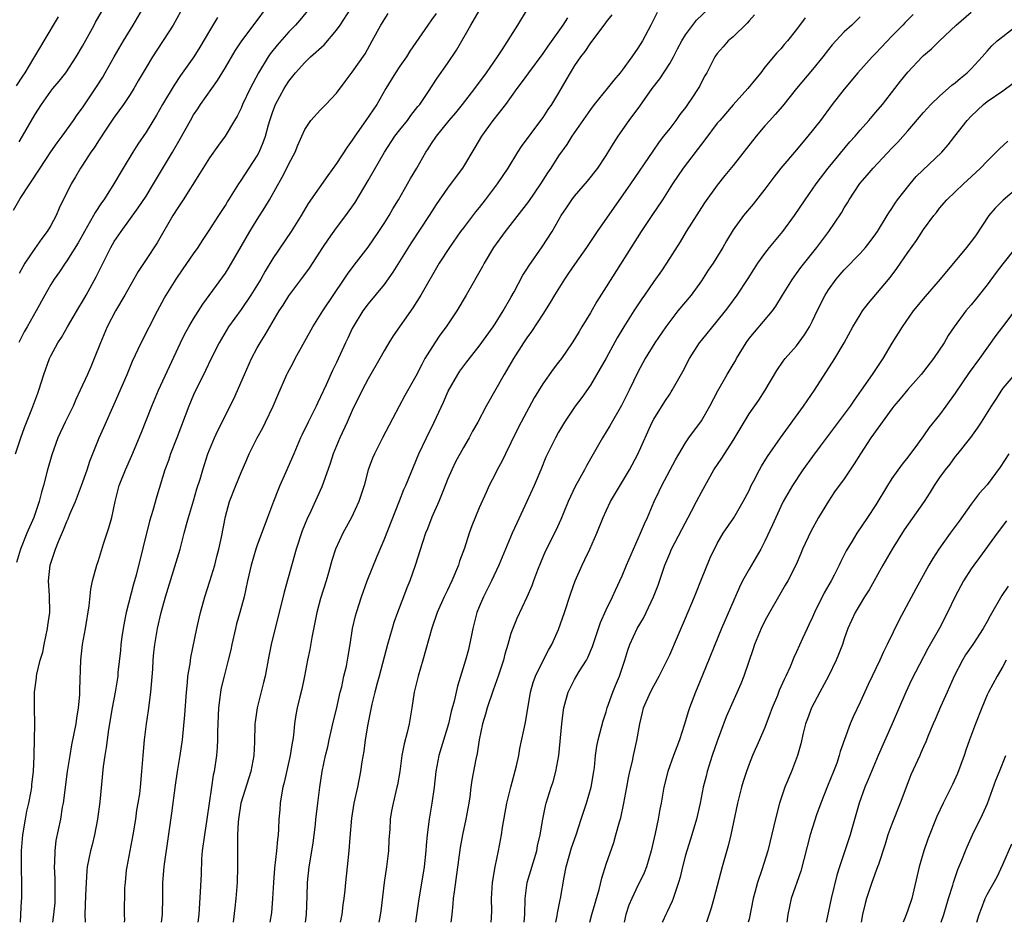
# Model space of a CAD drawing. Units: inches. Extents: x 2547000 to 2550000, y 1557000 to 1560000.
# Drawn here: x 2547369 to 2547493, y 1557000 to 1557114 of the extents above; entities that cross this region are included whole.
import ezdxf

# ---------------------------------------------------------------- set-up
doc = ezdxf.new("R2010")
doc.units = ezdxf.units.IN
doc.header["$MEASUREMENT"] = 0
doc.layers.add('LD25471557_2ft', color=252, linetype='Continuous')

msp = doc.modelspace()

# ---------------------------------------------------------------- linework, layer by layer
at = {"layer": 'LD25471557_2ft'}
for points, elevation in [([(2547369, 1557098.3), (2547369.45, 1557099), (2547371, 1557101.68), (2547371.81, 1557103), (2547373, 1557104.68), (2547373.25, 1557105), (2547374.06, 1557105.94), (2547374.89, 1557107), (2547376.21, 1557109), (2547377, 1557110.34), (2547378.48, 1557113), (2547378.65, 1557113.35), (2547380.38, 1557116.38)], 8252), ([(2547368.3, 1557089.7), (2547369.15, 1557091.15), (2547370.35, 1557093), (2547370.62, 1557093.38), (2547371.41, 1557094.59), (2547371.65, 1557095), (2547373, 1557097.05), (2547373.81, 1557098.19), (2547374.44, 1557099), (2547375.86, 1557101), (2547376.32, 1557101.68), (2547377, 1557102.58), (2547378.78, 1557105.22), (2547379.54, 1557106.46), (2547379.86, 1557107), (2547381, 1557109.02), (2547382.16, 1557111), (2547383.38, 1557113), (2547384.55, 1557115)], 8254), ([(2547368.57, 1557059), (2547369.24, 1557061), (2547369.68, 1557062.32), (2547370.63, 1557064.63), (2547371.36, 1557066.64), (2547371.51, 1557067), (2547372.12, 1557069), (2547372.83, 1557071), (2547373, 1557071.35), (2547373.9, 1557073), (2547374.35, 1557073.65), (2547375.11, 1557075), (2547376.55, 1557077.45), (2547377, 1557078.17), (2547377.47, 1557079), (2547378.71, 1557081.29), (2547380.56, 1557085), (2547381, 1557085.74), (2547381.85, 1557087), (2547384.02, 1557089.98), (2547385, 1557091.46), (2547385.95, 1557093), (2547388.35, 1557097), (2547389.32, 1557098.68), (2547390.59, 1557101), (2547391, 1557101.7), (2547391.53, 1557102.47), (2547391.86, 1557103), (2547393.99, 1557106.01), (2547395, 1557107.66), (2547396.25, 1557109.75), (2547397.09, 1557111), (2547399, 1557113.56), (2547400.04, 1557115)], 8260), ([(2547405.51, 1557115), (2547404.39, 1557113.61), (2547403.86, 1557113), (2547403, 1557112.15), (2547401.52, 1557110.48), (2547400.63, 1557109.37), (2547400.38, 1557109), (2547399.17, 1557107), (2547398.12, 1557105), (2547397.18, 1557103), (2547397, 1557102.55), (2547396.49, 1557101.51), (2547396.17, 1557101), (2547394.98, 1557099), (2547394.13, 1557097.87), (2547393, 1557096.29), (2547391.75, 1557094.25), (2547389.68, 1557091), (2547389, 1557089.97), (2547388.39, 1557089), (2547386.41, 1557085.59), (2547385, 1557083.48), (2547384.02, 1557081.98), (2547383.48, 1557081), (2547382.34, 1557079), (2547381.17, 1557077), (2547380.11, 1557075), (2547379.25, 1557073), (2547378.48, 1557071), (2547378.03, 1557069.97), (2547377.62, 1557069), (2547376.72, 1557067), (2547376.17, 1557065.83), (2547375.82, 1557065), (2547374.82, 1557063), (2547373.9, 1557061), (2547373.12, 1557058.88), (2547372.59, 1557057), (2547372.1, 1557055), (2547371.84, 1557054.16), (2547371.55, 1557053), (2547370.85, 1557051), (2547369.98, 1557049), (2547369.2, 1557047), (2547368.68, 1557045.32)], 8262), ([(2547389.34, 1557114.66), (2547388.41, 1557113), (2547385.8, 1557109), (2547385, 1557107.68), (2547384.03, 1557105.97), (2547383.47, 1557105), (2547383, 1557104.26), (2547382.15, 1557103), (2547381, 1557101.41), (2547380.13, 1557100.13), (2547379, 1557098.43), (2547378.45, 1557097.55), (2547378.06, 1557097), (2547377, 1557095.36), (2547376.75, 1557095), (2547376.11, 1557093.89), (2547375.56, 1557093), (2547374.06, 1557089.94), (2547373.68, 1557089), (2547373, 1557087.74), (2547372.56, 1557087), (2547371.87, 1557086.13), (2547371, 1557084.87), (2547369.74, 1557083), (2547369.46, 1557082.54), (2547369, 1557081.7)], 8256), ([(2547369.16, 1557000), (2547369.24, 1557001), (2547369.3, 1557002.7), (2547369.33, 1557003), (2547369.33, 1557005), (2547369.32, 1557006.68), (2547369.29, 1557007.29), (2547369.31, 1557009), (2547369.46, 1557011), (2547369.8, 1557013), (2547369.99, 1557014.01), (2547370.24, 1557015), (2547370.53, 1557016.53), (2547370.61, 1557017), (2547370.63, 1557017.37), (2547370.83, 1557019), (2547370.92, 1557020.92), (2547370.91, 1557021.09), (2547370.96, 1557023), (2547370.98, 1557024.98), (2547370.93, 1557027), (2547370.93, 1557029), (2547371.21, 1557030.79), (2547371.21, 1557031), (2547371.24, 1557031.24), (2547371.68, 1557033), (2547371.98, 1557034.02), (2547372.17, 1557035), (2547372.6, 1557037), (2547372.64, 1557037.36), (2547372.86, 1557039), (2547372.83, 1557041.17), (2547372.73, 1557043), (2547372.94, 1557045), (2547373.6, 1557047), (2547373.97, 1557047.97), (2547374.58, 1557049.42), (2547375, 1557050.48), (2547375.17, 1557050.83), (2547375.41, 1557051.41), (2547376.11, 1557053), (2547376.87, 1557055), (2547377.58, 1557057), (2547377.92, 1557058.08), (2547379.11, 1557061), (2547379.68, 1557062.32), (2547381, 1557065.24), (2547382.61, 1557069), (2547383.31, 1557070.69), (2547384.4, 1557073), (2547386.44, 1557077), (2547387.34, 1557078.66), (2547387.55, 1557079), (2547388.8, 1557081), (2547389.7, 1557082.3), (2547391, 1557084.21), (2547391.56, 1557085), (2547392.12, 1557085.88), (2547392.87, 1557087), (2547394.16, 1557089), (2547395, 1557090.27), (2547395.27, 1557090.73), (2547395.45, 1557091), (2547396.7, 1557093), (2547397, 1557093.42), (2547399, 1557096.55), (2547399.24, 1557097), (2547399.78, 1557098.22), (2547400.06, 1557099), (2547400.45, 1557100.45), (2547400.62, 1557101), (2547401, 1557102.13), (2547401.32, 1557103), (2547402.41, 1557105), (2547402.63, 1557105.37), (2547403, 1557105.94), (2547403.86, 1557107), (2547405, 1557108.29), (2547405.74, 1557109), (2547407.47, 1557110.53), (2547409, 1557112.35), (2547409.46, 1557113), (2547410.76, 1557115)], 8264), ([(2547373.25, 1557000), (2547373.4, 1557001), (2547373.53, 1557002.46), (2547373.57, 1557003), (2547373.53, 1557005.53), (2547373.46, 1557007), (2547373.51, 1557007.51), (2547373.54, 1557009), (2547373.69, 1557010.31), (2547374.26, 1557013), (2547374.49, 1557014.49), (2547374.6, 1557015), (2547375.11, 1557019), (2547375.42, 1557021), (2547375.66, 1557022.34), (2547376.18, 1557025), (2547376.27, 1557025.72), (2547376.5, 1557027), (2547376.66, 1557028.66), (2547376.67, 1557029), (2547376.66, 1557029.34), (2547376.79, 1557033), (2547377, 1557035), (2547377.36, 1557037), (2547377.85, 1557039.85), (2547378.04, 1557041.96), (2547378.26, 1557043), (2547378.8, 1557045), (2547379, 1557045.57), (2547379.65, 1557047.65), (2547380.33, 1557049.67), (2547380.69, 1557051), (2547381.12, 1557053), (2547381.63, 1557055), (2547382.4, 1557057), (2547383.2, 1557058.8), (2547384.4, 1557061.6), (2547385.74, 1557065), (2547386.56, 1557067), (2547389.35, 1557073), (2547389.9, 1557074.1), (2547390.4, 1557075), (2547391, 1557076.02), (2547392.15, 1557077.85), (2547394.7, 1557081.3), (2547395, 1557081.74), (2547395.49, 1557082.51), (2547397, 1557085.1), (2547398.07, 1557087), (2547399, 1557088.52), (2547399.98, 1557090.02), (2547400.55, 1557091), (2547402.14, 1557093.86), (2547402.74, 1557095), (2547403, 1557095.54), (2547403.8, 1557097), (2547404.14, 1557097.86), (2547404.64, 1557099), (2547405, 1557099.87), (2547405.76, 1557101), (2547407, 1557102.31), (2547407.32, 1557102.68), (2547407.65, 1557103), (2547409, 1557104.43), (2547410.09, 1557105.91), (2547411, 1557107.07), (2547412.6, 1557109.4), (2547413.51, 1557111), (2547414.6, 1557113), (2547415.53, 1557114.47)], 8266), ([(2547421.55, 1557114.45), (2547421, 1557113.66), (2547420.5, 1557113), (2547419, 1557110.82), (2547418.27, 1557109.73), (2547417.82, 1557109), (2547417, 1557107.84), (2547416.45, 1557107), (2547415.91, 1557106.09), (2547415.24, 1557105), (2547414.07, 1557103), (2547412.71, 1557101), (2547411.33, 1557099), (2547411, 1557098.49), (2547410.37, 1557097.63), (2547409, 1557095.57), (2547407.93, 1557094.07), (2547405.45, 1557090.55), (2547404.55, 1557089), (2547403.31, 1557087), (2547401, 1557083.61), (2547400.01, 1557081.99), (2547399.46, 1557081), (2547398.23, 1557079), (2547397, 1557077.18), (2547395.4, 1557075), (2547394.21, 1557073), (2547393.21, 1557071), (2547392.51, 1557069.49), (2547391, 1557066.42), (2547390.38, 1557065), (2547388.87, 1557061), (2547388.09, 1557059), (2547387.83, 1557058.17), (2547387.39, 1557057), (2547386.35, 1557053.65), (2547385.86, 1557051.86), (2547385.46, 1557050.54), (2547383.74, 1557043.74), (2547383.41, 1557042.59), (2547382.49, 1557039), (2547382.38, 1557038.38), (2547382.1, 1557037), (2547381.96, 1557035.96), (2547381.83, 1557035), (2547381.77, 1557034.23), (2547381.46, 1557031.46), (2547381.43, 1557031), (2547381.1, 1557029), (2547380.73, 1557027), (2547380.28, 1557024.28), (2547380.1, 1557023), (2547379.99, 1557022.01), (2547379.82, 1557021), (2547379.62, 1557019.62), (2547379.17, 1557015.17), (2547378.89, 1557013), (2547378.51, 1557011), (2547378.23, 1557009.77), (2547378.01, 1557009), (2547377.59, 1557007), (2547377.52, 1557006.48), (2547377.44, 1557005), (2547377.39, 1557003.39), (2547377.29, 1557001), (2547377.32, 1557000)], 8268), ([(2547382.3, 1557000), (2547382.31, 1557000.31), (2547382.28, 1557001), (2547382.35, 1557004.35), (2547382.4, 1557005), (2547382.56, 1557006.56), (2547382.62, 1557007), (2547383.37, 1557011), (2547383.7, 1557013), (2547383.86, 1557014.14), (2547384.02, 1557015), (2547384.2, 1557016.2), (2547384.3, 1557017), (2547384.49, 1557019), (2547384.63, 1557021), (2547384.81, 1557023), (2547385.07, 1557025), (2547385.33, 1557026.67), (2547385.62, 1557029), (2547385.86, 1557031.86), (2547385.92, 1557033), (2547386, 1557034), (2547386.11, 1557035), (2547386.45, 1557037), (2547386.91, 1557039), (2547387.47, 1557041), (2547389.29, 1557047), (2547389.82, 1557049), (2547390.1, 1557050.1), (2547390.36, 1557051), (2547391, 1557053.1), (2547391.42, 1557054.58), (2547391.81, 1557055.81), (2547392.14, 1557057), (2547392.35, 1557057.65), (2547392.81, 1557059), (2547393.63, 1557061), (2547394.06, 1557061.94), (2547396.08, 1557065.92), (2547397.41, 1557069), (2547398.3, 1557071), (2547399, 1557072.34), (2547399.38, 1557073), (2547400.02, 1557073.98), (2547401.8, 1557077), (2547402.28, 1557077.72), (2547403, 1557078.89), (2547404.76, 1557081.24), (2547405.6, 1557082.4), (2547407.28, 1557085), (2547407.98, 1557086.02), (2547409, 1557087.45), (2547410.19, 1557089), (2547411.34, 1557090.66), (2547413, 1557093.41), (2547415.06, 1557097), (2547416.38, 1557099), (2547417, 1557099.8), (2547417.97, 1557101), (2547418.39, 1557101.61), (2547419.26, 1557102.74), (2547419.49, 1557103), (2547420.51, 1557104.51), (2547421.69, 1557106.31), (2547423, 1557108.16), (2547424.15, 1557109.85), (2547425.92, 1557113), (2547427, 1557114.79)], 8270), ([(2547386.96, 1557000), (2547387.06, 1557001), (2547387.14, 1557003.14), (2547387.14, 1557005), (2547387.29, 1557007), (2547387.33, 1557007.33), (2547387.77, 1557010.23), (2547387.99, 1557011.99), (2547388.24, 1557013.76), (2547388.7, 1557017.29), (2547388.96, 1557019), (2547389.3, 1557021), (2547389.59, 1557023), (2547389.89, 1557026.11), (2547390.09, 1557029), (2547390.22, 1557030.22), (2547390.29, 1557031), (2547390.55, 1557032.55), (2547390.66, 1557033.34), (2547391.41, 1557037), (2547391.7, 1557038.3), (2547391.86, 1557039), (2547392.43, 1557041), (2547393.05, 1557042.95), (2547393.66, 1557045), (2547393.94, 1557046.06), (2547394.17, 1557047), (2547394.5, 1557048.5), (2547395, 1557051.11), (2547395.54, 1557053), (2547396.32, 1557055), (2547397, 1557056.66), (2547397.72, 1557058.28), (2547398.01, 1557059), (2547398.99, 1557061), (2547399.71, 1557062.29), (2547400.06, 1557063), (2547401.02, 1557065), (2547401.61, 1557066.39), (2547402.75, 1557069), (2547402.83, 1557069.17), (2547403.53, 1557070.47), (2547403.79, 1557071), (2547406.03, 1557075), (2547407.28, 1557077), (2547409.99, 1557081), (2547410.38, 1557081.62), (2547411.24, 1557082.76), (2547413, 1557085.04), (2547414.34, 1557087), (2547415, 1557088), (2547415.63, 1557089), (2547416.12, 1557089.88), (2547416.81, 1557091), (2547418.34, 1557093.66), (2547419.14, 1557095), (2547420.28, 1557097), (2547420.58, 1557097.42), (2547421, 1557098.1), (2547421.6, 1557099), (2547423.21, 1557101), (2547424.04, 1557101.96), (2547424.87, 1557103), (2547426.43, 1557105), (2547427.91, 1557107), (2547429.3, 1557109), (2547429.88, 1557109.88), (2547431.88, 1557113), (2547433.06, 1557115)], 8272), ([(2547443.71, 1557114.29), (2547443, 1557113.41), (2547442.84, 1557113.16), (2547441, 1557110.75), (2547440.32, 1557109.68), (2547439.77, 1557109), (2547439, 1557107.91), (2547438.44, 1557107), (2547437.93, 1557106.07), (2547437, 1557104.47), (2547436.09, 1557103), (2547435.64, 1557102.36), (2547435, 1557101.38), (2547434.73, 1557101), (2547432.27, 1557097.73), (2547431.8, 1557097), (2547430.59, 1557095), (2547429.27, 1557093), (2547427.75, 1557091), (2547427, 1557090.04), (2547426.53, 1557089.47), (2547425, 1557087.47), (2547424.65, 1557087), (2547423.24, 1557085), (2547421.96, 1557083), (2547419.63, 1557079), (2547418.63, 1557077.37), (2547416.14, 1557073.86), (2547415.59, 1557073), (2547415, 1557071.99), (2547414.47, 1557071), (2547413, 1557068.45), (2547412.23, 1557067), (2547411, 1557064.48), (2547410.34, 1557063), (2547409.41, 1557061), (2547408.59, 1557059), (2547408.21, 1557057.79), (2547407.32, 1557055.32), (2547407.16, 1557054.84), (2547405.76, 1557051.76), (2547405.26, 1557050.74), (2547404.69, 1557049.31), (2547403.92, 1557047), (2547402.42, 1557041.58), (2547400.79, 1557035), (2547400.49, 1557033.51), (2547400.03, 1557031), (2547399.81, 1557030.19), (2547398.99, 1557027), (2547398.75, 1557025.25), (2547398.73, 1557025), (2547398.69, 1557022.69), (2547398.6, 1557021), (2547398.23, 1557019), (2547396.97, 1557015), (2547396.65, 1557013), (2547396.6, 1557012.6), (2547396.53, 1557011), (2547396.54, 1557009.46), (2547396.51, 1557009), (2547396.51, 1557008.51), (2547396.53, 1557007), (2547396.5, 1557005), (2547396.34, 1557003), (2547396.19, 1557001.81), (2547396, 1557000)], 8276), ([(2547449.42, 1557114.58), (2547448.64, 1557113), (2547447.57, 1557111), (2547447, 1557110.1), (2547446.23, 1557109), (2547445, 1557107.31), (2547444.75, 1557107), (2547443.94, 1557106.06), (2547443.11, 1557105), (2547441.49, 1557103), (2547441, 1557102.37), (2547438.66, 1557099), (2547438.03, 1557097.97), (2547437, 1557096.52), (2547436.01, 1557095), (2547435.59, 1557094.41), (2547434.7, 1557093), (2547433.2, 1557090.8), (2547432.34, 1557089.66), (2547430.25, 1557087), (2547428.8, 1557085), (2547427.6, 1557083), (2547427.4, 1557082.6), (2547425.37, 1557079), (2547424.18, 1557077), (2547422.81, 1557075), (2547422.05, 1557073.95), (2547421.41, 1557073), (2547420.16, 1557071), (2547419.75, 1557070.25), (2547419, 1557068.79), (2547417.64, 1557066.36), (2547416.92, 1557065), (2547414.82, 1557061), (2547413.78, 1557059), (2547413.53, 1557058.47), (2547413.01, 1557057), (2547412.48, 1557055), (2547411.84, 1557053), (2547410.91, 1557051), (2547409.81, 1557049), (2547408.9, 1557047), (2547408.44, 1557045.56), (2547408, 1557044), (2547407.7, 1557043), (2547407, 1557040.78), (2547406.53, 1557039), (2547405.88, 1557035.88), (2547405.63, 1557034.37), (2547405.35, 1557033), (2547404.97, 1557031), (2547404.64, 1557029.36), (2547404.39, 1557028.39), (2547404.06, 1557027), (2547403.89, 1557026.11), (2547403.72, 1557025), (2547403.58, 1557023.58), (2547403.49, 1557023), (2547403.4, 1557022.6), (2547403.16, 1557021), (2547402.41, 1557017.59), (2547402.25, 1557017), (2547402.06, 1557016.06), (2547401.9, 1557015), (2547401.85, 1557014.15), (2547401.76, 1557013), (2547401.71, 1557011.71), (2547401.66, 1557011), (2547401.57, 1557010.43), (2547401.46, 1557009), (2547401.2, 1557006.8), (2547401.07, 1557005), (2547400.95, 1557003), (2547400.8, 1557001.2), (2547400.6, 1557000)], 8278), ([(2547405.1, 1557000), (2547405.23, 1557001), (2547405.31, 1557003.31), (2547405.34, 1557005), (2547405.55, 1557007), (2547406.05, 1557009.95), (2547406.34, 1557012.34), (2547406.41, 1557013), (2547406.62, 1557014.62), (2547406.65, 1557015), (2547406.91, 1557017), (2547407.22, 1557019), (2547407.64, 1557021), (2547407.9, 1557022.1), (2547408.09, 1557023), (2547408.63, 1557025.37), (2547409, 1557026.85), (2547409.49, 1557029), (2547409.66, 1557029.66), (2547409.94, 1557031), (2547410.26, 1557032.26), (2547410.4, 1557033), (2547410.47, 1557033.53), (2547410.75, 1557035), (2547411.04, 1557037), (2547411.4, 1557038.6), (2547411.51, 1557039), (2547412.14, 1557041), (2547412.86, 1557043), (2547414.13, 1557046.13), (2547415, 1557048.16), (2547416.93, 1557053.07), (2547417.5, 1557054.5), (2547417.73, 1557055), (2547419.4, 1557059), (2547420.33, 1557061), (2547421.31, 1557063), (2547422.48, 1557065.52), (2547423.1, 1557066.9), (2547424.29, 1557069), (2547424.57, 1557069.43), (2547425.42, 1557070.58), (2547427, 1557072.55), (2547428.74, 1557075), (2547429, 1557075.39), (2547430.02, 1557077), (2547431, 1557078.69), (2547431.4, 1557079.4), (2547432.5, 1557081.5), (2547433, 1557082.27), (2547433.27, 1557082.73), (2547434.94, 1557085.06), (2547436.17, 1557087), (2547437.34, 1557089), (2547438.01, 1557089.99), (2547438.67, 1557091), (2547439, 1557091.44), (2547440.64, 1557093.36), (2547441.95, 1557095), (2547443, 1557096.58), (2547443.9, 1557098.1), (2547444.5, 1557099), (2547445.91, 1557101), (2547447.22, 1557102.78), (2547448.81, 1557105), (2547449.76, 1557106.24), (2547451, 1557108.15), (2547451.47, 1557109), (2547451.99, 1557110.01), (2547452.53, 1557111), (2547453, 1557111.76), (2547454.38, 1557113.62), (2547455.84, 1557115)], 8280), ([(2547461.7, 1557114.3), (2547461, 1557113.52), (2547460.76, 1557113.24), (2547459, 1557111.53), (2547458.39, 1557111), (2547457.75, 1557110.25), (2547457, 1557109.42), (2547456.69, 1557109), (2547455.68, 1557107), (2547455.41, 1557106.59), (2547455, 1557105.8), (2547454.75, 1557105.25), (2547454.6, 1557105), (2547453.81, 1557103.81), (2547453.26, 1557103), (2547453, 1557102.64), (2547452.28, 1557101.72), (2547451.76, 1557101), (2547451, 1557099.99), (2547450.24, 1557099), (2547449.69, 1557098.31), (2547448.86, 1557097.14), (2547446.08, 1557093), (2547441.87, 1557087), (2547440.53, 1557085), (2547439, 1557082.86), (2547438.26, 1557081.74), (2547437.74, 1557081), (2547436.49, 1557079), (2547435.95, 1557078.05), (2547435, 1557076.6), (2547433.6, 1557074.4), (2547433, 1557073.61), (2547432.59, 1557073), (2547431.32, 1557071), (2547430.14, 1557069), (2547427.85, 1557065), (2547426.8, 1557063), (2547426.16, 1557061.84), (2547425.72, 1557061), (2547425, 1557059.79), (2547424.02, 1557057.98), (2547423.54, 1557057), (2547423, 1557055.75), (2547422.48, 1557054.48), (2547421.9, 1557053), (2547421.04, 1557051.04), (2547420.46, 1557049.54), (2547420.23, 1557049), (2547419.83, 1557047.83), (2547418.94, 1557044.94), (2547418.26, 1557043), (2547417.87, 1557042.13), (2547417.46, 1557041), (2547416.69, 1557039), (2547416.24, 1557037.76), (2547416.01, 1557037), (2547415.43, 1557035), (2547414.38, 1557031), (2547414.13, 1557030.13), (2547413.83, 1557029), (2547413.47, 1557027.47), (2547412.96, 1557024.96), (2547412.63, 1557023), (2547412.44, 1557021.56), (2547412.21, 1557020.21), (2547412.04, 1557019), (2547411.64, 1557017), (2547411.21, 1557015), (2547410.9, 1557013.1), (2547410.67, 1557010.68), (2547410.58, 1557009), (2547410.37, 1557007), (2547410.13, 1557005), (2547410.05, 1557004.05), (2547409.92, 1557003), (2547409.8, 1557002.2), (2547409.67, 1557001), (2547409.48, 1557000)], 8282), ([(2547481.68, 1557114.32), (2547481, 1557113.68), (2547480.66, 1557113.34), (2547480.37, 1557113), (2547479, 1557111.6), (2547477, 1557109.46), (2547476.52, 1557109), (2547474.7, 1557107), (2547473, 1557104.93), (2547471.48, 1557103), (2547469.99, 1557101), (2547468.41, 1557099), (2547467, 1557097.29), (2547465.02, 1557094.98), (2547464.14, 1557093.86), (2547463.48, 1557093), (2547463, 1557092.34), (2547461.54, 1557090.46), (2547460.31, 1557089), (2547459, 1557087.21), (2547458.17, 1557085.83), (2547457.71, 1557085), (2547456.48, 1557083), (2547455.87, 1557082.13), (2547455, 1557080.8), (2547453.69, 1557079), (2547452.04, 1557077), (2547451, 1557075.68), (2547450.5, 1557075), (2547449.14, 1557073), (2547447.91, 1557071), (2547447, 1557069.27), (2547445.91, 1557067), (2547444.92, 1557065.08), (2547443.47, 1557062.53), (2547442.53, 1557061), (2547440.5, 1557057.5), (2547440.25, 1557057), (2547439.1, 1557054.9), (2547438.22, 1557053), (2547437.64, 1557051.64), (2547437.27, 1557050.73), (2547436.64, 1557049.36), (2547435.32, 1557046.68), (2547434.73, 1557045.27), (2547434.36, 1557044.36), (2547433.84, 1557043), (2547433.62, 1557042.38), (2547433, 1557040.94), (2547431.74, 1557038.26), (2547431.23, 1557037), (2547431, 1557036.37), (2547430.6, 1557035), (2547430.21, 1557033.79), (2547430.04, 1557033), (2547429.4, 1557031), (2547428.77, 1557029.23), (2547428.01, 1557027), (2547427.79, 1557026.21), (2547427.41, 1557025), (2547426.98, 1557023), (2547426.72, 1557021.28), (2547426.55, 1557020.55), (2547426.08, 1557017.92), (2547425.95, 1557017), (2547425.82, 1557015.82), (2547425.69, 1557015), (2547425.32, 1557013), (2547424.88, 1557011), (2547424.59, 1557009.41), (2547423.82, 1557003.82), (2547423.73, 1557003), (2547423.69, 1557002.31), (2547423.53, 1557001), (2547423.43, 1557000)], 8288), ([(2547428.51, 1557000), (2547428.55, 1557000.55), (2547428.57, 1557001.43), (2547428.55, 1557003), (2547428.68, 1557005), (2547429.02, 1557007), (2547429.44, 1557009), (2547429.8, 1557011), (2547429.92, 1557011.92), (2547430.48, 1557015), (2547430.98, 1557017.02), (2547431.71, 1557019.71), (2547431.99, 1557021), (2547432.13, 1557021.87), (2547432.83, 1557025.17), (2547433.47, 1557029), (2547433.79, 1557030.21), (2547434.08, 1557031), (2547435, 1557032.89), (2547435.73, 1557034.27), (2547436.15, 1557035), (2547437, 1557036.89), (2547437.74, 1557039), (2547438.55, 1557041.45), (2547439.09, 1557043), (2547439.96, 1557045), (2547440.31, 1557045.69), (2547440.94, 1557047), (2547441.82, 1557049), (2547442.61, 1557051), (2547443, 1557051.84), (2547443.56, 1557053), (2547445.93, 1557057), (2547447, 1557058.94), (2547448.81, 1557063), (2547449, 1557063.36), (2547450.4, 1557065.6), (2547451, 1557066.52), (2547451.2, 1557066.8), (2547451.33, 1557067), (2547452.64, 1557069.36), (2547453.5, 1557071), (2547454.77, 1557073), (2547455, 1557073.29), (2547457, 1557075.72), (2547458.02, 1557077), (2547458.44, 1557077.56), (2547459.49, 1557079), (2547460.9, 1557081.1), (2547461.67, 1557082.33), (2547462.11, 1557083), (2547463, 1557084.25), (2547463.59, 1557085), (2547465.26, 1557087), (2547466.72, 1557089), (2547468.06, 1557091), (2547469, 1557092.32), (2547469.47, 1557093), (2547470.98, 1557095), (2547473.72, 1557098.28), (2547474.38, 1557099), (2547475, 1557099.75), (2547476.08, 1557101), (2547476.5, 1557101.5), (2547477, 1557102.05), (2547477.81, 1557103), (2547479.39, 1557105), (2547480.08, 1557105.92), (2547481, 1557107.07), (2547482.83, 1557109), (2547483, 1557109.16), (2547484.01, 1557109.99), (2547485.02, 1557111), (2547487.1, 1557113), (2547489, 1557114.65)], 8290), ([(2547373.94, 1557114.06), (2547372.12, 1557111), (2547371.69, 1557110.31), (2547370.83, 1557108.83), (2547369.71, 1557107), (2547369.42, 1557106.58), (2547368.64, 1557105.36)], 8250), ([(2547394.03, 1557113.97), (2547393, 1557112.29), (2547391.79, 1557110.21), (2547391.02, 1557109), (2547389.35, 1557106.65), (2547388.55, 1557105.45), (2547387.09, 1557103), (2547386.33, 1557101.67), (2547385, 1557099.53), (2547383.98, 1557098.02), (2547383.34, 1557097), (2547382.1, 1557095), (2547380.8, 1557092.8), (2547379.68, 1557091), (2547379.4, 1557090.6), (2547378.61, 1557089.39), (2547378.4, 1557089), (2547377.23, 1557087), (2547376.43, 1557085.57), (2547375, 1557083.29), (2547374.79, 1557083), (2547374.08, 1557081.92), (2547373.42, 1557081), (2547373, 1557080.33), (2547372.25, 1557079), (2547371.17, 1557077), (2547370.04, 1557075), (2547369.65, 1557074.35), (2547368.96, 1557073.04)], 8258), ([(2547438.1, 1557113.9), (2547437.52, 1557113), (2547435.64, 1557110.36), (2547435, 1557109.43), (2547433.21, 1557107), (2547432.29, 1557105.71), (2547431.75, 1557105), (2547430.3, 1557103), (2547428.71, 1557101), (2547427.27, 1557099), (2547426.43, 1557097.57), (2547424.87, 1557095), (2547424.08, 1557093.92), (2547423, 1557092.48), (2547421.58, 1557090.42), (2547420.68, 1557089), (2547418.41, 1557085.59), (2547416.12, 1557081.88), (2547415, 1557080.31), (2547413, 1557077.91), (2547412.33, 1557077), (2547411.12, 1557075), (2547411, 1557074.77), (2547410.44, 1557073.56), (2547410.15, 1557073), (2547409, 1557070.5), (2547408.5, 1557069.5), (2547407.7, 1557067.7), (2547407, 1557066.19), (2547406.6, 1557065.4), (2547406.43, 1557065), (2547405.42, 1557063), (2547404.64, 1557061.36), (2547404.48, 1557061), (2547403.64, 1557059), (2547402.59, 1557056.59), (2547401.86, 1557055), (2547401.6, 1557054.4), (2547401.06, 1557053), (2547400.33, 1557051), (2547399, 1557047.5), (2547398.82, 1557047), (2547398.25, 1557045), (2547397.78, 1557043), (2547397.35, 1557041), (2547396.84, 1557039), (2547396.42, 1557037.58), (2547396.28, 1557037), (2547395.81, 1557035), (2547395.68, 1557034.32), (2547395.37, 1557033), (2547394.85, 1557031), (2547394.48, 1557029.52), (2547394.39, 1557029), (2547394.32, 1557028.32), (2547394.12, 1557027), (2547394.01, 1557024.01), (2547394.01, 1557023), (2547393.98, 1557022.02), (2547393.89, 1557021), (2547393.58, 1557019), (2547393.47, 1557018.53), (2547393.24, 1557017), (2547392.97, 1557015), (2547392.68, 1557013), (2547392.35, 1557011), (2547392.08, 1557009), (2547392.01, 1557008.01), (2547391.94, 1557006.06), (2547391.82, 1557003.82), (2547391.64, 1557001), (2547391.55, 1557000)], 8274), ([(2547468.07, 1557113.93), (2547467, 1557112.44), (2547465.84, 1557111), (2547465.44, 1557110.56), (2547465, 1557110.03), (2547464.5, 1557109.5), (2547463, 1557107.71), (2547462.47, 1557107), (2547461.81, 1557106.19), (2547460.87, 1557105), (2547459, 1557102.97), (2547457.3, 1557101), (2547457, 1557100.63), (2547455.44, 1557098.56), (2547455, 1557098.02), (2547452.69, 1557095), (2547451.36, 1557093), (2547450.1, 1557091), (2547448.74, 1557089), (2547447.42, 1557087), (2547443, 1557080.04), (2547441.81, 1557078.19), (2547441, 1557076.77), (2547439.94, 1557075), (2547439.58, 1557074.42), (2547439, 1557073.44), (2547438.72, 1557073), (2547437.35, 1557071), (2547437, 1557070.53), (2547436.33, 1557069.67), (2547435, 1557067.81), (2547433.93, 1557066.07), (2547432.28, 1557063), (2547431.29, 1557061), (2547431, 1557060.37), (2547430.3, 1557059), (2547429.88, 1557058.12), (2547429.27, 1557057), (2547429, 1557056.43), (2547428.26, 1557055), (2547427.85, 1557054.15), (2547427, 1557052.19), (2547426.06, 1557049.94), (2547425.73, 1557049), (2547425.13, 1557047.13), (2547424.53, 1557045.47), (2547424.39, 1557045), (2547423.55, 1557043), (2547423, 1557041.83), (2547422.58, 1557041), (2547421.69, 1557039), (2547421.03, 1557037.03), (2547419.9, 1557033), (2547419.31, 1557031), (2547418.81, 1557029), (2547418.5, 1557027), (2547418.16, 1557025), (2547417.92, 1557023.92), (2547417.53, 1557022.47), (2547417.26, 1557021), (2547416.98, 1557019), (2547416.69, 1557017.31), (2547416.62, 1557017), (2547416.13, 1557015), (2547415.95, 1557014.05), (2547415.77, 1557013), (2547415.71, 1557011.71), (2547415.62, 1557010.38), (2547415.56, 1557009), (2547415.31, 1557007), (2547415.02, 1557005), (2547414.6, 1557001.4), (2547414.42, 1557000.42), (2547414.36, 1557000)], 8284), ([(2547475, 1557114.06), (2547473.95, 1557113), (2547473, 1557112.14), (2547471.48, 1557110.52), (2547471, 1557109.93), (2547470.29, 1557109), (2547469, 1557107.41), (2547466.99, 1557105.01), (2547465.2, 1557102.8), (2547464.28, 1557101.72), (2547463.61, 1557101), (2547463, 1557100.3), (2547461.91, 1557099), (2547459, 1557095.3), (2547457.96, 1557094.04), (2547457, 1557092.84), (2547455.39, 1557090.61), (2547453.07, 1557087), (2547452.3, 1557085.7), (2547450.6, 1557083), (2547449.95, 1557082.05), (2547449, 1557080.71), (2547447.84, 1557079), (2547447.49, 1557078.51), (2547446.5, 1557077), (2547445.22, 1557075), (2547444.39, 1557073.61), (2547443, 1557071.06), (2547442.25, 1557069.75), (2547441, 1557067.66), (2547439.91, 1557066.09), (2547439.09, 1557065), (2547437.74, 1557063), (2547437, 1557061.73), (2547436.6, 1557061), (2547435.41, 1557058.59), (2547434.76, 1557057), (2547433.92, 1557055), (2547433, 1557053), (2547431.72, 1557050.28), (2547431.16, 1557049), (2547429.47, 1557045), (2547428.53, 1557043), (2547427.54, 1557041), (2547427, 1557039.73), (2547426.71, 1557039), (2547426.2, 1557037), (2547425.96, 1557035.96), (2547425.79, 1557035), (2547425.64, 1557034.36), (2547425.26, 1557033), (2547424.26, 1557029.74), (2547424.09, 1557029), (2547423.83, 1557027.83), (2547423.46, 1557026.54), (2547423.12, 1557025), (2547421.92, 1557021), (2547421.54, 1557019), (2547421.31, 1557017), (2547421.03, 1557015), (2547420.69, 1557013), (2547420.43, 1557011), (2547420.31, 1557009.69), (2547420.27, 1557009), (2547420.05, 1557007), (2547419.35, 1557002.65), (2547418.95, 1557000)], 8286), ([(2547432.68, 1557000), (2547432.76, 1557001), (2547432.77, 1557003), (2547433.03, 1557005), (2547434.25, 1557009), (2547434.35, 1557009.65), (2547434.68, 1557011), (2547435.01, 1557013), (2547435.34, 1557014.66), (2547435.43, 1557015), (2547436.06, 1557017), (2547436.3, 1557017.7), (2547436.66, 1557019), (2547437.01, 1557021), (2547437.4, 1557025), (2547437.56, 1557026.44), (2547437.66, 1557027), (2547437.92, 1557027.92), (2547438.19, 1557029), (2547439, 1557030.6), (2547439.58, 1557031.58), (2547440.5, 1557033), (2547440.67, 1557033.33), (2547441.26, 1557034.74), (2547441.34, 1557035), (2547442.26, 1557037.74), (2547443, 1557039.36), (2547443.79, 1557041), (2547444.16, 1557041.84), (2547445, 1557043.65), (2547445.56, 1557045), (2547446.43, 1557047), (2547447.33, 1557049), (2547447.81, 1557050.19), (2547448.21, 1557051), (2547449.05, 1557053), (2547449.69, 1557054.31), (2547450, 1557055), (2547451.74, 1557058.26), (2547453, 1557060.38), (2547453.42, 1557061), (2547455, 1557063.16), (2547456.07, 1557065), (2547457.06, 1557066.94), (2547458.24, 1557069), (2547459, 1557070.25), (2547459.28, 1557070.72), (2547459.42, 1557071), (2547460.62, 1557073), (2547461, 1557073.51), (2547461.67, 1557074.33), (2547463.94, 1557077), (2547464.38, 1557077.62), (2547465.2, 1557079), (2547466.46, 1557081), (2547466.69, 1557081.31), (2547467, 1557081.71), (2547467.54, 1557082.46), (2547469.54, 1557085), (2547471.06, 1557087), (2547472.65, 1557089.35), (2547473, 1557089.98), (2547473.39, 1557090.61), (2547473.6, 1557091), (2547474.95, 1557093.05), (2547475.9, 1557094.1), (2547476.66, 1557095), (2547479, 1557097.51), (2547479.74, 1557098.26), (2547481, 1557099.68), (2547483, 1557102.01), (2547483.91, 1557103), (2547485, 1557104.03), (2547486.58, 1557105.42), (2547487, 1557105.74), (2547487.67, 1557106.33), (2547488.51, 1557107), (2547489, 1557107.51), (2547490.38, 1557109), (2547491, 1557109.72), (2547491.62, 1557110.38), (2547492.29, 1557111), (2547493, 1557111.58), (2547494.93, 1557113.07)], 8292), ([(2547436.66, 1557000), (2547436.83, 1557000.83), (2547436.87, 1557001.13), (2547437.18, 1557002.81), (2547437.24, 1557003), (2547437.69, 1557005.69), (2547437.97, 1557007), (2547438.34, 1557008.34), (2547438.64, 1557009.36), (2547439.21, 1557011), (2547439.86, 1557013), (2547440.13, 1557013.87), (2547440.51, 1557015), (2547441.11, 1557017), (2547441.44, 1557019), (2547441.51, 1557019.51), (2547441.65, 1557021), (2547441.81, 1557022.19), (2547441.97, 1557023), (2547442.62, 1557025.38), (2547443, 1557026.49), (2547443.14, 1557027), (2547443.85, 1557029), (2547444.18, 1557029.82), (2547444.69, 1557031), (2547445.36, 1557033), (2547445.72, 1557034.28), (2547445.98, 1557035), (2547446.89, 1557037), (2547447.69, 1557038.31), (2547448.04, 1557039), (2547448.97, 1557041), (2547449.54, 1557042.46), (2547450.4, 1557045), (2547451, 1557046.47), (2547451.23, 1557047), (2547452.51, 1557049.49), (2547453.76, 1557051.76), (2547454.4, 1557053), (2547455, 1557054.18), (2547456.58, 1557057), (2547457.56, 1557058.44), (2547459, 1557060.69), (2547460.37, 1557063), (2547461, 1557064.02), (2547462.23, 1557065.77), (2547463.05, 1557067), (2547464.5, 1557069.5), (2547465.31, 1557070.69), (2547465.57, 1557071), (2547467, 1557072.59), (2547468.01, 1557073.99), (2547468.62, 1557075), (2547469, 1557075.74), (2547469.6, 1557077), (2547470.6, 1557079), (2547471, 1557079.64), (2547471.98, 1557081), (2547473, 1557082.17), (2547475, 1557084.25), (2547475.66, 1557085), (2547476.26, 1557085.74), (2547477, 1557086.72), (2547477.19, 1557087), (2547478.43, 1557089), (2547478.63, 1557089.37), (2547479, 1557089.9), (2547479.42, 1557090.58), (2547479.73, 1557091), (2547481.29, 1557093), (2547482.08, 1557093.92), (2547485.31, 1557097), (2547486.09, 1557097.91), (2547486.95, 1557099), (2547488.49, 1557101), (2547489, 1557101.55), (2547490.54, 1557103), (2547491, 1557103.36), (2547493, 1557104.73), (2547494.31, 1557105.69)], 8294), ([(2547440.92, 1557000), (2547441.18, 1557001), (2547442.12, 1557004.12), (2547442.43, 1557005.57), (2547443, 1557007.34), (2547443.95, 1557010.05), (2547444.22, 1557011), (2547444.67, 1557012.67), (2547444.83, 1557013.17), (2547445.24, 1557015), (2547445.61, 1557017), (2547445.82, 1557018.18), (2547445.98, 1557019), (2547446.31, 1557020.31), (2547446.45, 1557021), (2547446.88, 1557022.88), (2547447.24, 1557025), (2547447.58, 1557026.42), (2547447.71, 1557027), (2547448.58, 1557029), (2547449, 1557029.8), (2547449.68, 1557031), (2547451, 1557033.7), (2547451.97, 1557035.97), (2547453, 1557038.31), (2547454.14, 1557041), (2547454.37, 1557041.63), (2547454.93, 1557043), (2547456.09, 1557045.91), (2547457, 1557047.7), (2547457.74, 1557049), (2547459.07, 1557050.93), (2547460.27, 1557053), (2547461, 1557054.4), (2547461.28, 1557055), (2547461.61, 1557055.61), (2547462.32, 1557057), (2547462.56, 1557057.44), (2547463.33, 1557058.67), (2547464.98, 1557061.02), (2547467.87, 1557065), (2547469.26, 1557067), (2547471.82, 1557071), (2547472.98, 1557073), (2547474.07, 1557075), (2547475, 1557076.52), (2547475.31, 1557077), (2547476.04, 1557077.96), (2547477, 1557079.09), (2547478.77, 1557081.23), (2547479.64, 1557082.36), (2547480.09, 1557083), (2547481, 1557084.37), (2547482.11, 1557085.89), (2547483, 1557087.26), (2547484.28, 1557089), (2547484.61, 1557089.39), (2547485, 1557089.93), (2547485.92, 1557091), (2547488.03, 1557093), (2547488.55, 1557093.45), (2547489.58, 1557094.42), (2547490.18, 1557095), (2547491, 1557095.87), (2547492.16, 1557097), (2547492.57, 1557097.43), (2547493.61, 1557098.39)], 8296), ([(2547495, 1557092.61), (2547493.05, 1557090.95), (2547492.04, 1557089.96), (2547491.24, 1557089), (2547489.53, 1557086.47), (2547489, 1557085.75), (2547488.41, 1557085), (2547485.09, 1557081), (2547483.19, 1557078.81), (2547481.7, 1557077), (2547480.29, 1557075), (2547479, 1557072.94), (2547477.85, 1557071), (2547476.54, 1557069), (2547475.14, 1557067), (2547474.24, 1557065.76), (2547473.73, 1557065), (2547469.95, 1557059.95), (2547469, 1557058.66), (2547467.8, 1557057), (2547466.48, 1557055), (2547465.31, 1557053), (2547465, 1557052.38), (2547464.36, 1557051), (2547463.96, 1557050.04), (2547463, 1557048), (2547462.47, 1557047), (2547461, 1557044.49), (2547460.17, 1557043), (2547459.78, 1557042.22), (2547457.54, 1557037), (2547455.14, 1557031.14), (2547454.24, 1557029), (2547453.48, 1557027), (2547453.36, 1557026.64), (2547452.83, 1557024.83), (2547452.25, 1557023), (2547451.9, 1557022.1), (2547451.5, 1557021), (2547450.75, 1557019), (2547450.25, 1557017), (2547449.92, 1557015), (2547449.76, 1557014.24), (2547449.56, 1557013), (2547449.18, 1557011.18), (2547448.67, 1557009), (2547448.06, 1557007), (2547447.77, 1557006.23), (2547447.19, 1557005), (2547447, 1557004.63), (2547446.21, 1557003), (2547445.86, 1557002.14), (2547445.47, 1557001), (2547445.26, 1557000)], 8298), ([(2547494.62, 1557085), (2547493, 1557082.93), (2547492.16, 1557081.84), (2547491, 1557080.28), (2547489.55, 1557078.45), (2547489, 1557077.76), (2547488.34, 1557077), (2547486.84, 1557075), (2547486.11, 1557073.89), (2547485.59, 1557073), (2547484.26, 1557071), (2547483, 1557069.36), (2547482.71, 1557069), (2547481, 1557067.09), (2547480.06, 1557065.94), (2547479.27, 1557065), (2547479, 1557064.66), (2547476.36, 1557061), (2547475.03, 1557059), (2547474.27, 1557057.73), (2547473, 1557055.86), (2547471.79, 1557054.21), (2547471, 1557053.05), (2547469.77, 1557051), (2547468.77, 1557049.23), (2547467.74, 1557047), (2547467.54, 1557046.46), (2547466.93, 1557045.07), (2547465.88, 1557043), (2547465.56, 1557042.44), (2547464.71, 1557041), (2547463.57, 1557039), (2547463, 1557037.98), (2547462.53, 1557037), (2547461.71, 1557035), (2547461.54, 1557034.46), (2547460.33, 1557031), (2547459.97, 1557030.03), (2547458.12, 1557025.88), (2547457, 1557022.83), (2547456.37, 1557021), (2547455.73, 1557019), (2547455.58, 1557018.42), (2547455.24, 1557017), (2547454.83, 1557015), (2547454.37, 1557013), (2547453.78, 1557011), (2547453, 1557008.46), (2547452.61, 1557007), (2547452.31, 1557005.69), (2547452.11, 1557005), (2547451.63, 1557003.63), (2547451.45, 1557003), (2547451.33, 1557002.67), (2547450.67, 1557001.33), (2547450.5, 1557001), (2547450.13, 1557000.13), (2547450.07, 1557000)], 8300), ([(2547495, 1557077.72), (2547492.93, 1557075), (2547492.1, 1557073.9), (2547490.05, 1557071), (2547488.76, 1557069.24), (2547487, 1557066.64), (2547485.82, 1557065), (2547485, 1557063.91), (2547483.69, 1557062.31), (2547483, 1557061.28), (2547482.23, 1557060.23), (2547481, 1557058.59), (2547480.28, 1557057.72), (2547479, 1557055.89), (2547478.44, 1557055), (2547477, 1557052.59), (2547475.95, 1557051), (2547474.58, 1557049), (2547473.98, 1557047.99), (2547473.23, 1557046.77), (2547472.56, 1557045.44), (2547472.37, 1557045), (2547471.74, 1557043.74), (2547471.35, 1557043), (2547470.49, 1557041.51), (2547469.24, 1557039), (2547469, 1557038.43), (2547468.55, 1557037.45), (2547468.32, 1557037), (2547467.75, 1557035.75), (2547467, 1557034.05), (2547466.66, 1557033.34), (2547466.17, 1557032.17), (2547465.63, 1557031), (2547465.41, 1557030.59), (2547464.81, 1557029.19), (2547464.57, 1557028.57), (2547463.92, 1557027), (2547463.68, 1557026.32), (2547463, 1557024.54), (2547462.33, 1557023), (2547461.43, 1557021), (2547461, 1557019.93), (2547460.67, 1557019), (2547460.27, 1557017.73), (2547460.07, 1557017), (2547459.56, 1557015), (2547458.7, 1557011), (2547458.37, 1557009.63), (2547457.63, 1557007), (2547456.56, 1557003), (2547456.21, 1557001.79), (2547455.64, 1557000)], 8302), ([(2547495, 1557069.61), (2547493, 1557067.27), (2547492.8, 1557067), (2547492.1, 1557065.9), (2547491.5, 1557065), (2547490.27, 1557063), (2547489.77, 1557062.23), (2547488.92, 1557061.08), (2547487.27, 1557059), (2547487, 1557058.68), (2547486.29, 1557057.71), (2547485.71, 1557057), (2547485, 1557056.01), (2547484.33, 1557055), (2547483.84, 1557054.16), (2547483.07, 1557053), (2547480.57, 1557049.43), (2547479.02, 1557047), (2547477.87, 1557045), (2547476.13, 1557041.87), (2547475.56, 1557041), (2547475, 1557040.08), (2547474.38, 1557039), (2547473.47, 1557037), (2547473, 1557035.72), (2547472.76, 1557035), (2547472.28, 1557033.72), (2547471.98, 1557033), (2547471.01, 1557030.99), (2547469.93, 1557029), (2547468.87, 1557027), (2547468.36, 1557025.64), (2547468.13, 1557025), (2547467.82, 1557023.82), (2547467.51, 1557022.49), (2547467.11, 1557021), (2547467, 1557020.67), (2547466.36, 1557019), (2547465.52, 1557017), (2547464.86, 1557015), (2547464.45, 1557013.55), (2547464.13, 1557012.13), (2547463.35, 1557009), (2547462.6, 1557006.6), (2547462.06, 1557005), (2547461.75, 1557003.75), (2547461.54, 1557003), (2547461, 1557000.4), (2547460.91, 1557000)], 8304), ([(2547493.73, 1557059), (2547492.67, 1557057.33), (2547491, 1557055.1), (2547490, 1557054), (2547489, 1557052.67), (2547487.47, 1557050.53), (2547487, 1557049.86), (2547486.35, 1557049), (2547484.94, 1557047), (2547484.16, 1557045.84), (2547483.68, 1557045), (2547482.01, 1557041.99), (2547479.91, 1557038.09), (2547478.41, 1557035), (2547477.93, 1557034.07), (2547477.47, 1557033), (2547476.02, 1557029.97), (2547475, 1557027.71), (2547474.12, 1557025.88), (2547473.74, 1557025), (2547472.5, 1557021.5), (2547472.38, 1557021), (2547472.05, 1557020.05), (2547471.64, 1557019), (2547470.87, 1557017.13), (2547470.04, 1557015), (2547469.52, 1557013.52), (2547469, 1557011.95), (2547468.71, 1557011), (2547467.54, 1557006.46), (2547466.33, 1557003), (2547465.87, 1557001), (2547465.75, 1557000)], 8306), ([(2547493.43, 1557050.57), (2547492.27, 1557049), (2547490.06, 1557045.94), (2547489.34, 1557045), (2547489, 1557044.52), (2547488.03, 1557043), (2547486.97, 1557041.03), (2547486.03, 1557039), (2547485, 1557037.03), (2547483.52, 1557034.48), (2547482.47, 1557032.47), (2547481.48, 1557030.52), (2547480.77, 1557029), (2547479.05, 1557025), (2547477.27, 1557021), (2547476.42, 1557019), (2547476.03, 1557017.97), (2547475.6, 1557017), (2547474.89, 1557015), (2547474.05, 1557012.05), (2547473.73, 1557011), (2547472.39, 1557007), (2547472.06, 1557005.94), (2547471.35, 1557003), (2547470.73, 1557000)], 8308), ([(2547493.65, 1557042.35), (2547492.86, 1557041.14), (2547491.39, 1557038.61), (2547491, 1557037.88), (2547490.51, 1557037), (2547489.2, 1557035), (2547488.3, 1557033.7), (2547487.89, 1557033), (2547486.85, 1557031), (2547485.98, 1557029), (2547485.12, 1557027.12), (2547484.46, 1557025.54), (2547484.21, 1557025), (2547483.63, 1557023.63), (2547483.29, 1557022.71), (2547483, 1557022.1), (2547482.67, 1557021.33), (2547482.51, 1557021), (2547481.41, 1557018.59), (2547481, 1557017.56), (2547480.04, 1557015), (2547479, 1557012.35), (2547478.5, 1557011), (2547478.14, 1557009.86), (2547477.3, 1557007.3), (2547477.21, 1557007), (2547476.49, 1557005), (2547475.81, 1557003), (2547475.64, 1557002.36), (2547475.31, 1557001), (2547475.13, 1557000)], 8310), ([(2547493.42, 1557033), (2547493, 1557032.21), (2547492.28, 1557031), (2547491.17, 1557029), (2547491, 1557028.64), (2547490.32, 1557027), (2547489.55, 1557025), (2547488.8, 1557023), (2547488.33, 1557021.67), (2547488.11, 1557021), (2547487.27, 1557018.73), (2547486.64, 1557017.36), (2547485.47, 1557015), (2547484.69, 1557013.31), (2547483.54, 1557010.46), (2547483.05, 1557009), (2547482.44, 1557007), (2547481.5, 1557003), (2547481, 1557001.51), (2547480.71, 1557000.71), (2547480.43, 1557000)], 8312), ([(2547485.2, 1557000), (2547485.56, 1557001), (2547486.15, 1557003), (2547486.68, 1557004.68), (2547486.76, 1557005), (2547487.33, 1557006.67), (2547487.81, 1557007.81), (2547488.28, 1557009), (2547488.49, 1557009.51), (2547489.17, 1557011), (2547490.43, 1557013.57), (2547491.04, 1557014.96), (2547492.12, 1557017.88), (2547492.55, 1557019), (2547493.35, 1557021)], 8314), ([(2547489.71, 1557000), (2547490.02, 1557001), (2547490.28, 1557001.72), (2547490.77, 1557003), (2547491, 1557003.48), (2547492.26, 1557005.74), (2547493, 1557007.27), (2547494.11, 1557009.89)], 8316)]:
    msp.add_lwpolyline(points, dxfattribs=dict(at, elevation=elevation))

doc.saveas('drawing.dxf')
